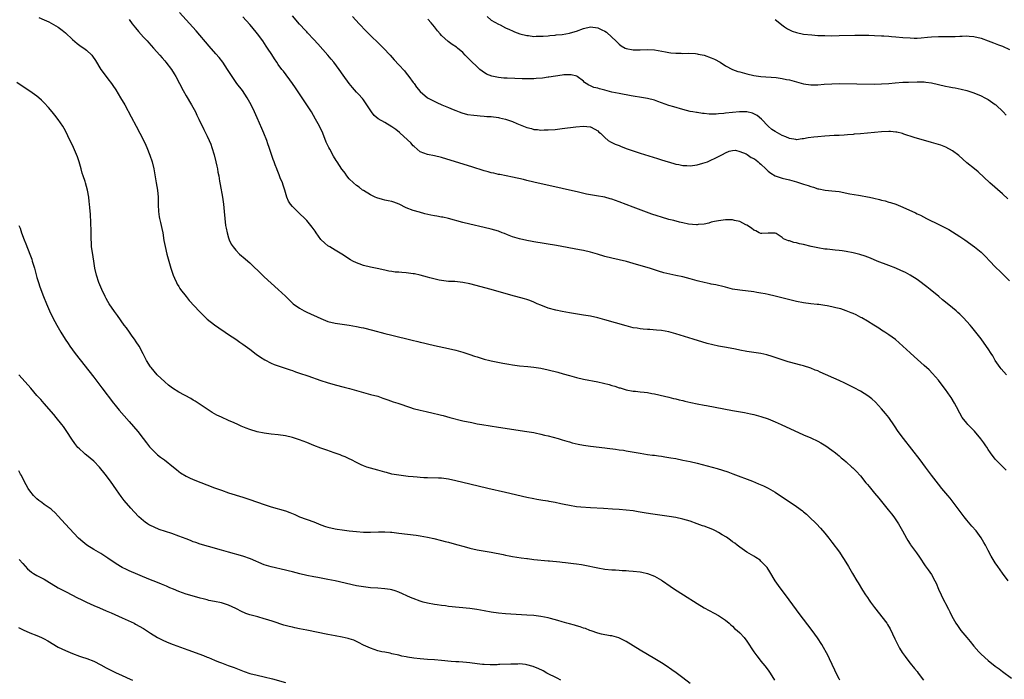
# Model space of a CAD drawing. Units: inches. Extents: x 2613000 to 2616000, y 1476000 to 1479000.
# Drawn here: x 2615254 to 2615532, y 1477165 to 1477351 of the extents above; entities that cross this region are included whole.
import ezdxf

# ---------------------------------------------------------------- set-up
doc = ezdxf.new("R2010")
doc.units = ezdxf.units.IN
doc.header["$MEASUREMENT"] = 0
doc.layers.add('LD26131476_10ft', color=93, linetype='Continuous')

msp = doc.modelspace()

# ---------------------------------------------------------------- linework, layer by layer
at = {"layer": 'LD26131476_10ft'}
for points, elevation in [([(2615532.68, 1477193), (2615531.08, 1477195.08), (2615529.7, 1477197), (2615529, 1477198.02), (2615528.39, 1477199), (2615527.87, 1477199.87), (2615527, 1477201.47), (2615526.22, 1477203), (2615525.8, 1477203.8), (2615525.06, 1477205.06), (2615523.58, 1477207), (2615522.39, 1477208.39), (2615521, 1477210.08), (2615520.28, 1477211), (2615519.7, 1477211.7), (2615517.15, 1477215.15), (2615516.27, 1477216.27), (2615515.62, 1477217), (2615513.98, 1477219), (2615513, 1477220.16), (2615511, 1477222.76), (2615509.39, 1477225), (2615507.87, 1477227), (2615503.18, 1477233), (2615501.69, 1477235), (2615500.62, 1477236.62), (2615499, 1477238.98), (2615498.12, 1477240.12), (2615497, 1477241.41), (2615495.26, 1477243.26), (2615494.22, 1477244.22), (2615493.09, 1477245.09), (2615491, 1477246.36), (2615489.29, 1477247.29), (2615487.97, 1477247.97), (2615486.63, 1477248.63), (2615485, 1477249.39), (2615479.71, 1477251.71), (2615479, 1477252.06), (2615478.31, 1477252.31), (2615477, 1477252.88), (2615475, 1477253.54), (2615474.26, 1477253.74), (2615471, 1477254.56), (2615470.68, 1477254.68), (2615469, 1477255.18), (2615466.17, 1477256.17), (2615464.64, 1477256.64), (2615462.99, 1477256.99), (2615459, 1477257.57), (2615457, 1477257.93), (2615455.81, 1477258.19), (2615453.3, 1477258.7), (2615451.07, 1477259.07), (2615449.39, 1477259.39), (2615447.8, 1477259.8), (2615443.85, 1477261), (2615439, 1477262.5), (2615437, 1477263.06), (2615435, 1477263.43), (2615433.58, 1477263.58), (2615431.7, 1477263.7), (2615431, 1477263.71), (2615429.84, 1477263.84), (2615429, 1477263.89), (2615428.07, 1477264.07), (2615427, 1477264.25), (2615425, 1477264.76), (2615419, 1477266.5), (2615417, 1477267.03), (2615415, 1477267.46), (2615413, 1477267.8), (2615409, 1477268.43), (2615407, 1477268.78), (2615405.16, 1477269.16), (2615403, 1477269.78), (2615401, 1477270.56), (2615399.93, 1477271), (2615399, 1477271.45), (2615397.9, 1477271.9), (2615397, 1477272.19), (2615396.4, 1477272.4), (2615392.56, 1477273.44), (2615386.99, 1477275), (2615381, 1477276.57), (2615379, 1477276.99), (2615376.78, 1477277.22), (2615375, 1477277.29), (2615373, 1477277.51), (2615372.37, 1477277.63), (2615369.71, 1477278.29), (2615369, 1477278.5), (2615367.01, 1477279.01), (2615365.38, 1477279.38), (2615365, 1477279.45), (2615363, 1477279.73), (2615361.78, 1477279.78), (2615361, 1477279.86), (2615359.93, 1477279.93), (2615359, 1477280.04), (2615358.18, 1477280.18), (2615357, 1477280.42), (2615354.88, 1477280.88), (2615353, 1477281.27), (2615351, 1477281.76), (2615349.78, 1477282.22), (2615349, 1477282.49), (2615347.97, 1477283), (2615347.36, 1477283.36), (2615344.9, 1477285), (2615343, 1477286.12), (2615341.54, 1477287), (2615341, 1477287.3), (2615340.08, 1477288.08), (2615339, 1477289.12), (2615337.64, 1477291), (2615337.39, 1477291.39), (2615336.56, 1477292.56), (2615335, 1477294.48), (2615334.47, 1477295), (2615333, 1477296.38), (2615332.66, 1477296.66), (2615331, 1477298.36), (2615330.46, 1477299), (2615329.88, 1477299.88), (2615329.41, 1477301), (2615328.8, 1477303), (2615328.37, 1477304.37), (2615328.15, 1477305), (2615327.52, 1477306.48), (2615327.34, 1477307), (2615327.27, 1477307.27), (2615326.7, 1477308.7), (2615326.55, 1477309), (2615326.15, 1477310.15), (2615325.82, 1477311), (2615325.58, 1477311.58), (2615324.42, 1477315), (2615324.02, 1477316.02), (2615323.74, 1477317), (2615322.95, 1477319), (2615322.37, 1477320.37), (2615321, 1477323.31), (2615320.26, 1477325), (2615319.34, 1477327), (2615318.26, 1477329), (2615316.87, 1477331), (2615315.34, 1477333), (2615313.97, 1477335), (2615312.71, 1477337), (2615311.33, 1477339), (2615310.31, 1477340.31), (2615309.41, 1477341.41), (2615307.55, 1477343.55), (2615303.83, 1477347.83), (2615299.21, 1477353)], 9520), ([(2615259.56, 1477351.56), (2615261, 1477350.91), (2615262.34, 1477350.34), (2615263, 1477350.04), (2615265, 1477348.92), (2615266.07, 1477348.07), (2615267, 1477347.31), (2615269, 1477345.41), (2615270.31, 1477344.31), (2615271.48, 1477343.48), (2615272.24, 1477343), (2615273, 1477342.41), (2615274.43, 1477341), (2615274.68, 1477340.68), (2615275.48, 1477339.48), (2615277.03, 1477337), (2615278.51, 1477335), (2615279, 1477334.36), (2615280, 1477333), (2615280.41, 1477332.41), (2615281.2, 1477331.2), (2615282.55, 1477329), (2615283.73, 1477327), (2615285.59, 1477323.59), (2615286.97, 1477321), (2615289, 1477317.01), (2615289.65, 1477315.65), (2615289.94, 1477315), (2615290.84, 1477312.84), (2615291.46, 1477311), (2615291.91, 1477309), (2615292.63, 1477305), (2615292.96, 1477303), (2615293.14, 1477301), (2615293.14, 1477299.14), (2615293.16, 1477298.84), (2615293.21, 1477297), (2615293.47, 1477295.47), (2615293.53, 1477295), (2615293.83, 1477293.83), (2615294.19, 1477292.19), (2615294.43, 1477291), (2615294.79, 1477288.79), (2615295.1, 1477287.1), (2615295.59, 1477285), (2615296.12, 1477283), (2615296.7, 1477281), (2615297.29, 1477279.29), (2615297.41, 1477279), (2615297.77, 1477278.23), (2615298.31, 1477277), (2615298.54, 1477276.54), (2615299, 1477275.82), (2615299.29, 1477275.29), (2615299.49, 1477275), (2615301, 1477273.03), (2615301.92, 1477271.92), (2615304.83, 1477268.83), (2615305.82, 1477267.82), (2615307, 1477266.69), (2615309, 1477265.04), (2615310.21, 1477264.21), (2615312.06, 1477263), (2615313, 1477262.34), (2615315, 1477260.99), (2615316.17, 1477260.17), (2615317, 1477259.65), (2615319, 1477258.19), (2615320.8, 1477256.8), (2615321.96, 1477255.96), (2615323.17, 1477255.17), (2615325, 1477254.23), (2615325.86, 1477253.86), (2615330.35, 1477252.35), (2615331, 1477252.15), (2615331.85, 1477251.85), (2615333, 1477251.48), (2615335.31, 1477250.69), (2615339, 1477249.37), (2615340.78, 1477248.78), (2615343, 1477248.16), (2615345.52, 1477247.52), (2615347.1, 1477247.1), (2615351, 1477246), (2615353, 1477245.48), (2615355, 1477244.92), (2615356.42, 1477244.42), (2615357, 1477244.24), (2615357.9, 1477243.9), (2615359.39, 1477243.39), (2615360.64, 1477243), (2615364.21, 1477241.79), (2615365, 1477241.54), (2615367, 1477241), (2615368.63, 1477240.63), (2615369, 1477240.57), (2615370.26, 1477240.26), (2615371, 1477240.13), (2615371.88, 1477239.88), (2615373, 1477239.62), (2615373.48, 1477239.48), (2615375.31, 1477239), (2615379, 1477238.06), (2615381.51, 1477237.51), (2615383, 1477237.22), (2615384.32, 1477237), (2615389, 1477236.26), (2615397.02, 1477235.02), (2615399, 1477234.7), (2615399.39, 1477234.61), (2615401, 1477234.29), (2615401.98, 1477234.02), (2615403, 1477233.78), (2615405.84, 1477233), (2615407, 1477232.66), (2615408.26, 1477232.26), (2615409, 1477232.08), (2615409.84, 1477231.84), (2615411.47, 1477231.47), (2615413, 1477231.19), (2615415, 1477230.9), (2615419, 1477230.4), (2615419.68, 1477230.32), (2615422.01, 1477230.01), (2615423, 1477229.9), (2615424.28, 1477229.72), (2615425, 1477229.61), (2615426.68, 1477229.32), (2615429, 1477228.89), (2615431, 1477228.58), (2615432.39, 1477228.39), (2615433, 1477228.32), (2615434.14, 1477228.14), (2615435, 1477228.04), (2615435.88, 1477227.88), (2615437, 1477227.72), (2615437.6, 1477227.6), (2615439, 1477227.37), (2615441, 1477226.99), (2615443, 1477226.57), (2615445, 1477226.09), (2615450.61, 1477224.61), (2615452.15, 1477224.15), (2615453.64, 1477223.64), (2615455.11, 1477223.11), (2615460.58, 1477221), (2615462.3, 1477220.3), (2615463.71, 1477219.71), (2615465.05, 1477219.05), (2615467, 1477217.91), (2615473, 1477213.91), (2615474.69, 1477212.69), (2615475, 1477212.41), (2615475.78, 1477211.78), (2615476.61, 1477211), (2615478.61, 1477209), (2615479.79, 1477207.79), (2615481, 1477206.43), (2615482.13, 1477205), (2615483, 1477203.88), (2615485.09, 1477201), (2615485.84, 1477199.84), (2615486.42, 1477199), (2615487.64, 1477197), (2615488.81, 1477195), (2615490, 1477193), (2615490.41, 1477192.41), (2615491.63, 1477190.37), (2615492.49, 1477189), (2615493, 1477188.23), (2615493.51, 1477187.51), (2615493.85, 1477187), (2615495, 1477185.45), (2615498.47, 1477181), (2615498.68, 1477180.68), (2615499.42, 1477179.42), (2615500.67, 1477176.67), (2615501.33, 1477175.33), (2615502.04, 1477174.04), (2615502.82, 1477172.82), (2615503.61, 1477171.61), (2615504.07, 1477171), (2615505, 1477169.81), (2615506.25, 1477168.25), (2615507, 1477167.42), (2615507.33, 1477167), (2615508.76, 1477165)], 9540), ([(2615285, 1477351), (2615285.85, 1477349.85), (2615286.72, 1477348.72), (2615287.62, 1477347.62), (2615289, 1477346.09), (2615290.02, 1477345), (2615290.48, 1477344.48), (2615291.86, 1477343), (2615293.63, 1477341), (2615294.24, 1477340.24), (2615295, 1477339.39), (2615295.33, 1477339), (2615296.88, 1477337), (2615297.69, 1477335.69), (2615298.13, 1477335), (2615300.17, 1477331), (2615301, 1477329.56), (2615302.55, 1477327), (2615303.63, 1477325), (2615304.07, 1477324.07), (2615304.62, 1477323), (2615306.05, 1477320.05), (2615307, 1477318.18), (2615307.54, 1477317), (2615307.96, 1477315.96), (2615308.31, 1477315), (2615308.94, 1477312.94), (2615309.43, 1477311), (2615309.69, 1477309.69), (2615309.86, 1477309), (2615310, 1477308), (2615310.21, 1477307), (2615310.47, 1477305.53), (2615310.6, 1477304.6), (2615311.28, 1477301), (2615311.59, 1477299), (2615311.78, 1477297), (2615311.94, 1477295), (2615312.17, 1477293), (2615312.28, 1477292.28), (2615312.56, 1477291), (2615313, 1477289.54), (2615313.2, 1477289), (2615313.76, 1477287.76), (2615314.27, 1477287), (2615315, 1477286.06), (2615316.09, 1477285), (2615317.65, 1477283.65), (2615318.45, 1477283), (2615319, 1477282.51), (2615322.58, 1477279), (2615323, 1477278.61), (2615327, 1477275.05), (2615329, 1477273.14), (2615329.13, 1477273), (2615331.21, 1477271), (2615333, 1477269.73), (2615334.3, 1477269), (2615335, 1477268.64), (2615339, 1477266.82), (2615341, 1477266.03), (2615343, 1477265.52), (2615345, 1477265.23), (2615347, 1477264.97), (2615349, 1477264.62), (2615350.33, 1477264.33), (2615351, 1477264.18), (2615353.54, 1477263.54), (2615357, 1477262.62), (2615359, 1477262.13), (2615364.76, 1477260.76), (2615366.36, 1477260.36), (2615367, 1477260.18), (2615367.95, 1477259.95), (2615369, 1477259.66), (2615371, 1477259.2), (2615375, 1477258.41), (2615377, 1477257.93), (2615379, 1477257.33), (2615381, 1477256.67), (2615382.27, 1477256.27), (2615383, 1477256.01), (2615385, 1477255.39), (2615386.58, 1477255), (2615387, 1477254.9), (2615390.28, 1477254.28), (2615392, 1477254), (2615393, 1477253.81), (2615395, 1477253.55), (2615397.31, 1477253.31), (2615399, 1477253.12), (2615401, 1477252.81), (2615403, 1477252.4), (2615405.73, 1477251.73), (2615407.29, 1477251.29), (2615409, 1477250.79), (2615411, 1477250.22), (2615413, 1477249.74), (2615417, 1477248.97), (2615418.62, 1477248.62), (2615420.23, 1477248.23), (2615421, 1477247.98), (2615421.79, 1477247.79), (2615423, 1477247.35), (2615423.29, 1477247.29), (2615425, 1477246.78), (2615427, 1477246.42), (2615427.6, 1477246.4), (2615429, 1477246.23), (2615430.07, 1477246.07), (2615431, 1477245.99), (2615432.24, 1477245.76), (2615433, 1477245.63), (2615435.79, 1477245), (2615437, 1477244.7), (2615438.33, 1477244.33), (2615439, 1477244.21), (2615439.93, 1477243.93), (2615441, 1477243.72), (2615441.57, 1477243.57), (2615443.21, 1477243.21), (2615445, 1477242.85), (2615447, 1477242.46), (2615447.65, 1477242.35), (2615455, 1477240.94), (2615458.35, 1477240.35), (2615460.03, 1477240.03), (2615461, 1477239.82), (2615463, 1477239.27), (2615465, 1477238.56), (2615467, 1477237.75), (2615468.72, 1477237), (2615475, 1477234.08), (2615477, 1477233.19), (2615479, 1477232.25), (2615479.82, 1477231.82), (2615481.25, 1477231), (2615483, 1477229.75), (2615484, 1477229), (2615484.55, 1477228.55), (2615485, 1477228.13), (2615485.61, 1477227.61), (2615486.31, 1477227), (2615487, 1477226.44), (2615488.61, 1477225), (2615488.83, 1477224.83), (2615489, 1477224.67), (2615489.82, 1477223.82), (2615491, 1477222.54), (2615492.58, 1477220.58), (2615493, 1477220.11), (2615493.49, 1477219.49), (2615495, 1477217.69), (2615496.21, 1477216.21), (2615497, 1477215.27), (2615498.87, 1477213), (2615499.8, 1477211.8), (2615500.39, 1477211), (2615501, 1477210.12), (2615501.72, 1477209), (2615502.89, 1477207), (2615504, 1477205), (2615504.34, 1477204.34), (2615505, 1477203.32), (2615505.13, 1477203.13), (2615506.84, 1477200.84), (2615507.66, 1477199.66), (2615509.22, 1477197.22), (2615510.07, 1477196.07), (2615511, 1477194.73), (2615512, 1477193), (2615512.32, 1477192.32), (2615513, 1477190.63), (2615513.74, 1477189), (2615514.16, 1477188.16), (2615514.78, 1477187), (2615515, 1477186.55), (2615515.83, 1477185), (2615516.22, 1477184.22), (2615516.74, 1477183), (2615517.9, 1477181), (2615518.37, 1477180.37), (2615519.34, 1477179), (2615520.97, 1477176.97), (2615521.92, 1477175.92), (2615523, 1477174.57), (2615524.34, 1477173), (2615525, 1477172.28), (2615527, 1477170.51), (2615529, 1477168.98), (2615530.15, 1477168.15), (2615531, 1477167.47), (2615533.6, 1477165.6)], 9530), ([(2615532.12, 1477224.12), (2615529.2, 1477227), (2615529, 1477227.23), (2615527.63, 1477229), (2615527, 1477229.91), (2615526.59, 1477230.59), (2615526.31, 1477231), (2615525.79, 1477231.79), (2615524.93, 1477232.93), (2615523.12, 1477235.12), (2615522.16, 1477236.16), (2615521.31, 1477237), (2615521, 1477237.35), (2615519.7, 1477239), (2615519, 1477240.15), (2615518.07, 1477241.93), (2615517.53, 1477243), (2615516.56, 1477244.56), (2615516.26, 1477245), (2615515, 1477246.81), (2615514.07, 1477248.07), (2615513, 1477249.45), (2615511.33, 1477251.33), (2615510.35, 1477252.35), (2615509, 1477253.62), (2615506.18, 1477256.18), (2615505, 1477257.19), (2615501.95, 1477259.95), (2615500.88, 1477260.88), (2615499, 1477262.26), (2615497.92, 1477263), (2615497, 1477263.59), (2615496.16, 1477264.16), (2615494.82, 1477265), (2615493, 1477266.11), (2615491.37, 1477267), (2615491.14, 1477267.14), (2615489.83, 1477267.83), (2615489, 1477268.21), (2615488.44, 1477268.44), (2615487, 1477269.01), (2615485.53, 1477269.53), (2615485, 1477269.68), (2615484.13, 1477269.87), (2615483, 1477270.16), (2615481.6, 1477270.4), (2615481, 1477270.53), (2615479.26, 1477270.74), (2615478.81, 1477270.81), (2615477, 1477270.98), (2615475, 1477271.25), (2615473, 1477271.65), (2615467, 1477273.17), (2615465, 1477273.63), (2615464.22, 1477273.78), (2615463, 1477274.01), (2615461.8, 1477274.2), (2615461, 1477274.31), (2615457, 1477274.77), (2615455, 1477275.14), (2615453, 1477275.63), (2615451.91, 1477275.91), (2615451, 1477276.11), (2615450.29, 1477276.29), (2615449, 1477276.54), (2615448.64, 1477276.64), (2615447, 1477276.97), (2615445.38, 1477277.38), (2615445, 1477277.46), (2615443, 1477278.03), (2615441, 1477278.57), (2615439.03, 1477278.97), (2615437.29, 1477279.29), (2615435.67, 1477279.67), (2615434.13, 1477280.13), (2615431.56, 1477281), (2615427.92, 1477282.08), (2615425.13, 1477282.87), (2615423, 1477283.38), (2615421, 1477283.83), (2615419, 1477284.33), (2615416.95, 1477284.95), (2615415, 1477285.5), (2615413, 1477285.94), (2615411.84, 1477286.16), (2615405.35, 1477287.35), (2615399, 1477288.43), (2615398.53, 1477288.53), (2615397, 1477288.79), (2615395, 1477289.23), (2615393, 1477289.84), (2615391.57, 1477290.43), (2615390.73, 1477290.73), (2615390.11, 1477291), (2615389, 1477291.44), (2615387, 1477292.03), (2615385, 1477292.51), (2615381, 1477293.39), (2615379, 1477293.89), (2615375, 1477294.99), (2615373.34, 1477295.34), (2615373, 1477295.42), (2615371.63, 1477295.63), (2615371, 1477295.76), (2615369.94, 1477295.94), (2615368.31, 1477296.31), (2615366.75, 1477296.75), (2615365, 1477297.28), (2615363, 1477298.02), (2615361.05, 1477299), (2615359.56, 1477299.56), (2615359, 1477299.74), (2615357.96, 1477299.96), (2615357, 1477300.19), (2615356.32, 1477300.32), (2615354.78, 1477300.78), (2615354.28, 1477301), (2615353, 1477301.64), (2615351, 1477302.85), (2615350.77, 1477303), (2615349.78, 1477303.78), (2615349, 1477304.3), (2615348.22, 1477305), (2615347, 1477306.2), (2615346.35, 1477307), (2615345.8, 1477307.8), (2615345, 1477308.76), (2615344.9, 1477308.9), (2615343.58, 1477311), (2615343.33, 1477311.33), (2615342.57, 1477312.57), (2615341.51, 1477314.49), (2615341.21, 1477315), (2615340.52, 1477316.52), (2615339.54, 1477319), (2615338.62, 1477321), (2615337.52, 1477323), (2615336.32, 1477325), (2615335.08, 1477327), (2615333.75, 1477329), (2615331.82, 1477331.82), (2615330.99, 1477332.99), (2615328.44, 1477336.45), (2615328.02, 1477337), (2615327, 1477338.39), (2615326.58, 1477339), (2615325.94, 1477339.94), (2615325.15, 1477341.15), (2615323.98, 1477343), (2615323.57, 1477343.57), (2615322.63, 1477345), (2615321.16, 1477347), (2615319.51, 1477349), (2615319, 1477349.59), (2615317, 1477351.79)], 9510), ([(2615532.15, 1477251), (2615530.67, 1477252.68), (2615530.41, 1477253), (2615529.02, 1477255), (2615528.32, 1477256.32), (2615527.86, 1477257), (2615527, 1477258.33), (2615525.92, 1477259.92), (2615525, 1477261.08), (2615523.53, 1477263), (2615522.37, 1477264.37), (2615521.89, 1477265), (2615521, 1477266.01), (2615520.09, 1477267), (2615519, 1477268.08), (2615518.5, 1477268.5), (2615517.96, 1477269), (2615517, 1477269.82), (2615515, 1477271.47), (2615514.14, 1477272.14), (2615513.15, 1477273), (2615510.71, 1477275), (2615509.76, 1477275.76), (2615509, 1477276.33), (2615508.15, 1477277), (2615507, 1477277.83), (2615505.07, 1477279.07), (2615503.75, 1477279.75), (2615502.38, 1477280.38), (2615500.98, 1477280.98), (2615499, 1477281.77), (2615495.72, 1477283), (2615493.82, 1477283.82), (2615492.38, 1477284.38), (2615490.84, 1477284.84), (2615489, 1477285.29), (2615487, 1477285.72), (2615485.9, 1477285.9), (2615485, 1477286.03), (2615483.9, 1477286.1), (2615481.68, 1477286.32), (2615481, 1477286.4), (2615479, 1477286.73), (2615477.14, 1477287.14), (2615475, 1477287.66), (2615473.89, 1477287.89), (2615473, 1477288.12), (2615472.26, 1477288.26), (2615471, 1477288.67), (2615470.71, 1477288.71), (2615469.3, 1477289.3), (2615469, 1477289.63), (2615467.25, 1477290.75), (2615467, 1477290.88), (2615465.14, 1477290.86), (2615465, 1477290.88), (2615463.22, 1477290.78), (2615463, 1477290.81), (2615462.5, 1477291), (2615461.54, 1477291.54), (2615461, 1477291.71), (2615460.28, 1477292.28), (2615459, 1477293.14), (2615458.75, 1477293.25), (2615457, 1477294.17), (2615455.58, 1477294.42), (2615455, 1477294.58), (2615454.6, 1477294.6), (2615453, 1477294.59), (2615451, 1477294.37), (2615449.86, 1477294.14), (2615449, 1477293.94), (2615448.27, 1477293.73), (2615447, 1477293.44), (2615445.28, 1477293.28), (2615445, 1477293.21), (2615444.81, 1477293.19), (2615442.59, 1477293.41), (2615441, 1477293.77), (2615440.04, 1477293.96), (2615438.41, 1477294.41), (2615437, 1477294.75), (2615435, 1477295.33), (2615433.74, 1477295.74), (2615432.25, 1477296.25), (2615427, 1477298.19), (2615423, 1477299.71), (2615421, 1477300.41), (2615420.55, 1477300.55), (2615418.96, 1477300.96), (2615416.62, 1477301.38), (2615413.86, 1477301.86), (2615411.59, 1477302.41), (2615407, 1477303.46), (2615399, 1477305.2), (2615397, 1477305.68), (2615396.06, 1477305.94), (2615393, 1477306.68), (2615389.38, 1477307.38), (2615389, 1477307.43), (2615387.74, 1477307.74), (2615387, 1477307.87), (2615386.14, 1477308.14), (2615385, 1477308.45), (2615381.56, 1477309.56), (2615376.92, 1477311), (2615373, 1477312.13), (2615371, 1477312.63), (2615369, 1477313.05), (2615367, 1477313.79), (2615365.28, 1477315.28), (2615365, 1477315.49), (2615364.32, 1477316.32), (2615361.37, 1477319), (2615361.19, 1477319.19), (2615360.07, 1477320.07), (2615359, 1477320.85), (2615357, 1477322.02), (2615355.1, 1477323.1), (2615354, 1477324), (2615353.22, 1477325), (2615351.96, 1477327), (2615351.61, 1477327.61), (2615351, 1477328.42), (2615350.75, 1477328.75), (2615350.52, 1477329), (2615349.79, 1477329.79), (2615349, 1477330.59), (2615347.87, 1477331.87), (2615346.99, 1477332.99), (2615345.32, 1477335.32), (2615344.14, 1477337), (2615342.66, 1477339), (2615341.9, 1477339.9), (2615341, 1477341), (2615338.15, 1477344.15), (2615337, 1477345.36), (2615335.26, 1477347.26), (2615335, 1477347.53), (2615334.32, 1477348.32), (2615333.36, 1477349.36), (2615333, 1477349.74), (2615331, 1477352.03)], 9500), ([(2615347.89, 1477351.89), (2615349.77, 1477349.77), (2615351.74, 1477347.74), (2615352.48, 1477347), (2615355.83, 1477343.83), (2615356.64, 1477343), (2615358.48, 1477341), (2615359.66, 1477339.66), (2615361, 1477338.23), (2615362.54, 1477336.54), (2615363, 1477335.97), (2615363.82, 1477335), (2615365, 1477333.29), (2615365.24, 1477333), (2615365.96, 1477331.96), (2615367, 1477330.72), (2615369, 1477328.99), (2615371.63, 1477327.63), (2615373.08, 1477327), (2615374.44, 1477326.44), (2615375, 1477326.24), (2615376.3, 1477325.7), (2615377, 1477325.38), (2615377.93, 1477325), (2615378.73, 1477324.73), (2615380.32, 1477324.32), (2615382.06, 1477324.06), (2615383, 1477323.99), (2615383.89, 1477323.89), (2615385, 1477323.84), (2615385.76, 1477323.76), (2615387, 1477323.68), (2615389, 1477323.43), (2615389.37, 1477323.37), (2615391.01, 1477323.01), (2615393, 1477322.3), (2615394.24, 1477321.76), (2615397, 1477320.63), (2615398.3, 1477320.3), (2615399, 1477320.09), (2615400.02, 1477320.02), (2615401, 1477319.9), (2615401.93, 1477319.93), (2615403, 1477319.93), (2615405, 1477320.09), (2615407, 1477320.33), (2615410.81, 1477320.81), (2615412.99, 1477320.99), (2615414.85, 1477320.85), (2615415, 1477320.81), (2615416.2, 1477320.2), (2615417, 1477319.7), (2615417.35, 1477319.35), (2615417.8, 1477319), (2615419, 1477317.77), (2615419.97, 1477317), (2615420.6, 1477316.6), (2615421, 1477316.43), (2615421.94, 1477315.94), (2615423, 1477315.53), (2615423.37, 1477315.37), (2615425, 1477314.75), (2615427, 1477314.04), (2615429, 1477313.39), (2615433.88, 1477311.88), (2615435, 1477311.55), (2615438.48, 1477310.48), (2615439, 1477310.34), (2615439.82, 1477310.18), (2615441, 1477309.91), (2615442.11, 1477309.89), (2615443, 1477309.83), (2615445, 1477310.12), (2615446.59, 1477310.59), (2615447.24, 1477310.76), (2615447.9, 1477311), (2615451, 1477312.48), (2615452.15, 1477313), (2615453, 1477313.45), (2615454.06, 1477313.94), (2615455, 1477314.13), (2615455.8, 1477314.2), (2615457, 1477313.91), (2615458.83, 1477313.17), (2615459.1, 1477313), (2615460.19, 1477312.19), (2615461, 1477311.88), (2615461.5, 1477311.5), (2615462.22, 1477311), (2615462.62, 1477310.62), (2615463, 1477310.3), (2615464.39, 1477309), (2615464.66, 1477308.66), (2615465, 1477308.35), (2615465.76, 1477307.76), (2615467.03, 1477307.03), (2615469, 1477306.39), (2615471, 1477305.86), (2615473, 1477305.28), (2615475, 1477304.63), (2615476.27, 1477304.27), (2615477, 1477303.97), (2615477.82, 1477303.82), (2615479, 1477303.35), (2615479.33, 1477303.33), (2615481.04, 1477302.96), (2615483, 1477302.82), (2615485, 1477302.57), (2615488.03, 1477301.97), (2615490.44, 1477301.56), (2615491, 1477301.49), (2615493, 1477301.13), (2615493.55, 1477301), (2615494.76, 1477300.76), (2615496.37, 1477300.37), (2615497, 1477300.18), (2615497.95, 1477299.95), (2615499, 1477299.62), (2615499.49, 1477299.49), (2615501, 1477298.99), (2615503, 1477298.22), (2615506.55, 1477296.55), (2615507, 1477296.32), (2615507.9, 1477295.9), (2615509.65, 1477295), (2615510.57, 1477294.57), (2615512.31, 1477293.69), (2615513.7, 1477293), (2615514.58, 1477292.58), (2615515.88, 1477291.88), (2615517, 1477291.24), (2615519, 1477289.97), (2615520.41, 1477289), (2615523.19, 1477287), (2615525, 1477285.5), (2615525.57, 1477285), (2615526.3, 1477284.3), (2615527.46, 1477283), (2615529, 1477281.43), (2615529.4, 1477281), (2615530.24, 1477280.24), (2615533, 1477277.45)], 9490), ([(2615532.53, 1477300.53), (2615531, 1477301.98), (2615527.46, 1477305), (2615524.16, 1477308.16), (2615523.17, 1477309), (2615521, 1477310.7), (2615518.7, 1477312.7), (2615517, 1477314.02), (2615515.07, 1477315.07), (2615513.63, 1477315.63), (2615513, 1477315.84), (2615511, 1477316.44), (2615506.2, 1477317.8), (2615503.25, 1477318.75), (2615502.89, 1477318.89), (2615501.28, 1477319.28), (2615501, 1477319.32), (2615499.47, 1477319.47), (2615499, 1477319.51), (2615497, 1477319.44), (2615495, 1477319.25), (2615493, 1477319.03), (2615491, 1477318.86), (2615489.27, 1477318.73), (2615489, 1477318.69), (2615487.42, 1477318.58), (2615486.48, 1477318.48), (2615485, 1477318.39), (2615483.66, 1477318.34), (2615481, 1477318.19), (2615479, 1477318.04), (2615477.9, 1477317.9), (2615476.27, 1477317.73), (2615475, 1477317.45), (2615474.57, 1477317.43), (2615473, 1477317.19), (2615472.78, 1477317.22), (2615471, 1477317.53), (2615470.04, 1477318.04), (2615469, 1477318.41), (2615467, 1477319.48), (2615466.1, 1477320.1), (2615465, 1477321.01), (2615463.11, 1477323), (2615461.96, 1477323.96), (2615461, 1477324.44), (2615460.64, 1477324.64), (2615459, 1477325), (2615456.96, 1477325.04), (2615455, 1477324.88), (2615453, 1477324.65), (2615452.57, 1477324.57), (2615451, 1477324.44), (2615450.37, 1477324.37), (2615449, 1477324.39), (2615448.38, 1477324.38), (2615447, 1477324.55), (2615446.55, 1477324.55), (2615445, 1477324.81), (2615444.82, 1477324.82), (2615443.8, 1477325), (2615443, 1477325.17), (2615441, 1477325.67), (2615438.4, 1477326.4), (2615437, 1477326.86), (2615435, 1477327.59), (2615433.94, 1477327.94), (2615433, 1477328.28), (2615431, 1477328.79), (2615429.9, 1477329), (2615426.43, 1477329.57), (2615423, 1477330.17), (2615421, 1477330.62), (2615419, 1477331.15), (2615417.48, 1477331.48), (2615417, 1477331.68), (2615415.91, 1477331.91), (2615415, 1477332.34), (2615414.53, 1477332.53), (2615413.74, 1477333), (2615413.31, 1477333.31), (2615413, 1477333.64), (2615411.18, 1477335), (2615411.07, 1477335.07), (2615409.47, 1477335.47), (2615407.42, 1477335.42), (2615407, 1477335.34), (2615405.08, 1477335.08), (2615403.22, 1477334.78), (2615403, 1477334.76), (2615401.45, 1477334.55), (2615399.62, 1477334.38), (2615399, 1477334.35), (2615398.36, 1477334.36), (2615397, 1477334.32), (2615395.67, 1477334.33), (2615393.6, 1477334.4), (2615391.51, 1477334.49), (2615390.55, 1477334.55), (2615389, 1477334.71), (2615387.12, 1477335.12), (2615385.67, 1477335.67), (2615384.45, 1477336.45), (2615383.76, 1477337), (2615383, 1477337.67), (2615381.32, 1477339.32), (2615381, 1477339.68), (2615379.68, 1477341), (2615379, 1477341.74), (2615377.51, 1477343), (2615377.23, 1477343.23), (2615376.03, 1477344.03), (2615374.85, 1477344.85), (2615373, 1477346.54), (2615372.57, 1477347), (2615371.85, 1477347.85), (2615371, 1477348.96), (2615370.08, 1477350.08), (2615369.12, 1477351.12)], 9480), ([(2615385.89, 1477351.89), (2615387, 1477350.89), (2615389, 1477349.72), (2615389.49, 1477349.49), (2615391, 1477348.73), (2615392.18, 1477348.18), (2615393, 1477347.82), (2615393.58, 1477347.58), (2615395.04, 1477347.04), (2615397, 1477346.5), (2615397.51, 1477346.49), (2615399, 1477346.27), (2615399.67, 1477346.33), (2615401, 1477346.3), (2615401.62, 1477346.38), (2615403, 1477346.44), (2615403.49, 1477346.51), (2615405, 1477346.62), (2615405.32, 1477346.68), (2615407, 1477346.85), (2615409, 1477347.22), (2615409.3, 1477347.3), (2615411, 1477347.79), (2615413, 1477348.49), (2615415, 1477348.95), (2615417, 1477348.71), (2615418.16, 1477348.16), (2615419, 1477347.71), (2615419.43, 1477347.43), (2615421, 1477346.06), (2615422.13, 1477345), (2615423, 1477344.05), (2615423.64, 1477343.64), (2615424.69, 1477343), (2615425, 1477342.83), (2615427, 1477342.51), (2615427.49, 1477342.51), (2615429, 1477342.53), (2615431, 1477342.62), (2615433, 1477342.51), (2615436.07, 1477341.93), (2615437, 1477341.72), (2615437.63, 1477341.63), (2615439, 1477341.53), (2615440.47, 1477341.53), (2615441, 1477341.5), (2615442.48, 1477341.52), (2615444.58, 1477341.42), (2615445, 1477341.39), (2615445.32, 1477341.32), (2615447, 1477341.03), (2615449, 1477340.28), (2615449.86, 1477339.86), (2615451.5, 1477339), (2615453, 1477338), (2615454.99, 1477336.99), (2615456.44, 1477336.44), (2615457, 1477336.26), (2615459, 1477335.73), (2615461, 1477335.31), (2615463, 1477335.03), (2615467.31, 1477334.69), (2615469, 1477334.45), (2615470.17, 1477334.17), (2615471, 1477334.04), (2615472.31, 1477333.69), (2615474.94, 1477332.94), (2615477, 1477332.61), (2615478.63, 1477332.63), (2615479, 1477332.61), (2615480.79, 1477332.79), (2615483, 1477332.95), (2615485, 1477332.99), (2615495, 1477332.87), (2615497, 1477332.91), (2615499, 1477333.05), (2615500.79, 1477333.21), (2615503, 1477333.35), (2615504.58, 1477333.42), (2615507, 1477333.48), (2615509, 1477333.46), (2615509.42, 1477333.42), (2615511, 1477333.23), (2615513, 1477332.74), (2615515, 1477332.23), (2615516.05, 1477332.05), (2615517, 1477331.86), (2615517.75, 1477331.75), (2615519.42, 1477331.42), (2615521, 1477331.01), (2615523, 1477330.36), (2615525, 1477329.52), (2615526.04, 1477329), (2615526.66, 1477328.66), (2615527, 1477328.47), (2615529, 1477327.11), (2615529.13, 1477327), (2615531.22, 1477325), (2615532.06, 1477324.06)], 9470), ([(2615467, 1477351.05), (2615469.23, 1477349.23), (2615469.61, 1477349), (2615470.43, 1477348.43), (2615471, 1477348.14), (2615471.79, 1477347.79), (2615473, 1477347.34), (2615475, 1477346.92), (2615477.32, 1477346.68), (2615479, 1477346.57), (2615481, 1477346.49), (2615483, 1477346.47), (2615485, 1477346.49), (2615489.4, 1477346.59), (2615491.38, 1477346.62), (2615493.39, 1477346.61), (2615495, 1477346.55), (2615497, 1477346.46), (2615497.59, 1477346.41), (2615499, 1477346.35), (2615499.74, 1477346.26), (2615501, 1477346.19), (2615503, 1477345.99), (2615505, 1477345.84), (2615506.18, 1477345.82), (2615507, 1477345.82), (2615508.12, 1477345.88), (2615509.96, 1477346.04), (2615511, 1477346.16), (2615513, 1477346.29), (2615513.73, 1477346.27), (2615515, 1477346.28), (2615515.76, 1477346.24), (2615517, 1477346.27), (2615517.75, 1477346.25), (2615519, 1477346.34), (2615519.68, 1477346.32), (2615521, 1477346.43), (2615521.65, 1477346.35), (2615523, 1477346.28), (2615525, 1477345.74), (2615527, 1477345), (2615528.49, 1477344.49), (2615529.93, 1477343.93), (2615531, 1477343.5), (2615533, 1477342.63)], 9460), ([(2615485.21, 1477165), (2615485, 1477165.35), (2615484.15, 1477167), (2615483.8, 1477167.8), (2615482.31, 1477171), (2615481.88, 1477171.88), (2615480.1, 1477175), (2615478.93, 1477176.93), (2615477.46, 1477179), (2615475, 1477182.2), (2615473.8, 1477183.8), (2615473, 1477184.84), (2615469.87, 1477189), (2615468.4, 1477191), (2615467.03, 1477193), (2615465.51, 1477195.51), (2615464.7, 1477196.7), (2615464.45, 1477197), (2615463, 1477198.51), (2615462.74, 1477198.74), (2615461.57, 1477199.57), (2615461, 1477199.92), (2615459, 1477201.05), (2615457, 1477202.45), (2615456.28, 1477203), (2615455.59, 1477203.59), (2615455, 1477203.99), (2615454.43, 1477204.43), (2615453.26, 1477205.26), (2615452.05, 1477205.95), (2615451, 1477206.58), (2615450.2, 1477207), (2615449.39, 1477207.39), (2615447, 1477208.33), (2615446.49, 1477208.49), (2615445, 1477209.06), (2615443, 1477209.73), (2615441, 1477210.32), (2615439, 1477210.79), (2615437.12, 1477211.12), (2615431.83, 1477211.83), (2615430.1, 1477212.1), (2615429, 1477212.31), (2615428.39, 1477212.39), (2615427, 1477212.65), (2615425, 1477212.91), (2615423, 1477213.07), (2615421.19, 1477213.19), (2615418.65, 1477213.35), (2615415, 1477213.54), (2615412.28, 1477213.72), (2615411, 1477213.83), (2615409, 1477214.14), (2615407.54, 1477214.46), (2615406.64, 1477214.64), (2615405, 1477215.02), (2615403.3, 1477215.3), (2615403, 1477215.37), (2615401.57, 1477215.57), (2615401, 1477215.68), (2615399.85, 1477215.85), (2615399, 1477216.01), (2615397, 1477216.44), (2615391, 1477217.87), (2615386.01, 1477219), (2615381, 1477220.16), (2615379, 1477220.64), (2615377, 1477221.15), (2615375, 1477221.61), (2615373, 1477221.85), (2615372.11, 1477221.89), (2615369, 1477221.94), (2615368.01, 1477221.99), (2615367, 1477222.06), (2615366.16, 1477222.16), (2615365, 1477222.24), (2615363.63, 1477222.37), (2615361, 1477222.68), (2615359.03, 1477223.03), (2615357.45, 1477223.45), (2615357, 1477223.59), (2615355, 1477224.16), (2615353, 1477224.67), (2615351.93, 1477225), (2615351, 1477225.33), (2615350.34, 1477225.66), (2615349, 1477226.29), (2615347.58, 1477227), (2615347, 1477227.31), (2615345.85, 1477227.85), (2615345, 1477228.18), (2615344.43, 1477228.43), (2615343, 1477228.92), (2615341.47, 1477229.47), (2615341, 1477229.62), (2615339, 1477230.33), (2615337, 1477231.1), (2615335.66, 1477231.66), (2615335, 1477231.89), (2615333, 1477232.67), (2615331, 1477233.33), (2615329, 1477233.77), (2615327, 1477234.04), (2615325, 1477234.26), (2615323, 1477234.51), (2615321, 1477234.93), (2615319, 1477235.58), (2615317.98, 1477235.98), (2615316.55, 1477236.55), (2615315.6, 1477237), (2615314.53, 1477237.47), (2615313, 1477238.11), (2615311.01, 1477239.01), (2615309.65, 1477239.65), (2615308.39, 1477240.39), (2615307, 1477241.26), (2615303.57, 1477243.57), (2615303, 1477243.88), (2615302.31, 1477244.31), (2615299, 1477246.1), (2615297.22, 1477247.22), (2615296.09, 1477248.09), (2615295, 1477249), (2615292.89, 1477251), (2615291.16, 1477253), (2615291, 1477253.22), (2615289.91, 1477255), (2615288.9, 1477256.9), (2615287.76, 1477259), (2615287, 1477260.22), (2615286.49, 1477261), (2615285.87, 1477261.87), (2615285.09, 1477263), (2615284.19, 1477264.19), (2615283.61, 1477265), (2615281.65, 1477267.65), (2615280.81, 1477268.81), (2615279.36, 1477271), (2615279, 1477271.58), (2615278.49, 1477272.49), (2615278.23, 1477273), (2615277.28, 1477275), (2615276.46, 1477277), (2615275.8, 1477279), (2615275.34, 1477281), (2615275, 1477283), (2615274.62, 1477285.38), (2615274.41, 1477287), (2615274.33, 1477288.33), (2615274.26, 1477289), (2615274.23, 1477289.77), (2615274.24, 1477292.24), (2615274.22, 1477293), (2615274.16, 1477293.84), (2615274.08, 1477296.08), (2615273.86, 1477298.14), (2615273.81, 1477299), (2615273.74, 1477299.74), (2615273.58, 1477301), (2615273.21, 1477303), (2615272.68, 1477305), (2615272.56, 1477305.44), (2615272.05, 1477307), (2615271.77, 1477307.77), (2615271.45, 1477309), (2615270.89, 1477311), (2615270.38, 1477312.38), (2615270.18, 1477313), (2615269.33, 1477315), (2615269, 1477315.69), (2615268.54, 1477316.54), (2615267.71, 1477318.29), (2615267, 1477319.71), (2615266.25, 1477321), (2615265, 1477322.87), (2615264.08, 1477324.08), (2615263.27, 1477325), (2615262.23, 1477326.23), (2615261, 1477327.54), (2615260.28, 1477328.28), (2615259.49, 1477329), (2615259, 1477329.41), (2615257, 1477330.88), (2615255.7, 1477331.7), (2615253.3, 1477333.3)], 9550), ([(2615253.93, 1477293), (2615254.25, 1477292.25), (2615254.67, 1477291), (2615255.41, 1477289), (2615255.88, 1477287.88), (2615257, 1477285), (2615257.52, 1477283.52), (2615257.69, 1477283), (2615258.28, 1477281), (2615259, 1477278.4), (2615259.42, 1477277), (2615259.8, 1477275.8), (2615260.86, 1477273), (2615261.65, 1477271), (2615262.51, 1477269), (2615263.47, 1477267), (2615264.02, 1477265.98), (2615264.56, 1477265), (2615265.73, 1477263), (2615266.96, 1477261), (2615267.76, 1477259.76), (2615268.27, 1477259), (2615269.74, 1477257), (2615275, 1477250.3), (2615277.31, 1477247.31), (2615280.55, 1477243), (2615281, 1477242.43), (2615282.17, 1477241), (2615285, 1477237.83), (2615287.39, 1477235), (2615288.95, 1477233), (2615289.83, 1477231.83), (2615290.71, 1477230.71), (2615292.41, 1477229), (2615292.72, 1477228.72), (2615293, 1477228.49), (2615293.83, 1477227.83), (2615294.92, 1477227), (2615297.43, 1477225), (2615298.28, 1477224.28), (2615299, 1477223.72), (2615299.42, 1477223.42), (2615301, 1477222.43), (2615301.96, 1477221.96), (2615303, 1477221.5), (2615309, 1477219.19), (2615309.55, 1477219), (2615311, 1477218.45), (2615313, 1477217.79), (2615317, 1477216.53), (2615319, 1477215.87), (2615323, 1477214.49), (2615325, 1477213.84), (2615329, 1477212.64), (2615330.21, 1477212.21), (2615331.64, 1477211.64), (2615333, 1477211), (2615337, 1477209.56), (2615338.32, 1477209), (2615339, 1477208.75), (2615340.3, 1477208.3), (2615341, 1477208.08), (2615343, 1477207.61), (2615343.54, 1477207.54), (2615345, 1477207.3), (2615347, 1477207.05), (2615349, 1477206.85), (2615351, 1477206.69), (2615353, 1477206.65), (2615355.26, 1477206.74), (2615357, 1477206.76), (2615358.65, 1477206.65), (2615359, 1477206.65), (2615361, 1477206.43), (2615365.8, 1477205.8), (2615367, 1477205.62), (2615369, 1477205.26), (2615370.85, 1477204.85), (2615373, 1477204.31), (2615374.03, 1477204.03), (2615375, 1477203.81), (2615377.22, 1477203.22), (2615379.39, 1477202.61), (2615381, 1477202.18), (2615383, 1477201.72), (2615387, 1477201), (2615390.34, 1477200.34), (2615391, 1477200.18), (2615392.01, 1477200.01), (2615393, 1477199.81), (2615395.44, 1477199.44), (2615397, 1477199.26), (2615397.22, 1477199.22), (2615399.01, 1477199.01), (2615403, 1477198.62), (2615403.44, 1477198.56), (2615406.32, 1477198.32), (2615407, 1477198.21), (2615407.9, 1477198.1), (2615410.14, 1477197.86), (2615411, 1477197.75), (2615412.46, 1477197.54), (2615413.38, 1477197.38), (2615417, 1477196.62), (2615419, 1477196.29), (2615421, 1477196.1), (2615422.02, 1477196.02), (2615423, 1477195.99), (2615423.91, 1477195.91), (2615425, 1477195.88), (2615425.79, 1477195.79), (2615427, 1477195.72), (2615429, 1477195.48), (2615429.41, 1477195.41), (2615431.05, 1477195.05), (2615433, 1477194.28), (2615435, 1477193.16), (2615435.26, 1477193), (2615437.44, 1477191.44), (2615438.63, 1477190.63), (2615441.14, 1477189), (2615445, 1477186.56), (2615447, 1477185.37), (2615449.84, 1477183.84), (2615451, 1477183.22), (2615453, 1477181.89), (2615454.03, 1477181), (2615454.53, 1477180.53), (2615455, 1477180.16), (2615455.57, 1477179.57), (2615456.25, 1477179), (2615457, 1477178.28), (2615458.22, 1477177), (2615459, 1477175.99), (2615460.94, 1477173), (2615461.82, 1477171.82), (2615462.48, 1477171), (2615463, 1477170.38), (2615464.09, 1477169), (2615465, 1477167.81), (2615465.57, 1477167), (2615466.82, 1477165)], 9560), ([(2615443, 1477164.09), (2615441, 1477165.62), (2615439.07, 1477167.07), (2615437.91, 1477167.91), (2615436.31, 1477169), (2615435, 1477169.84), (2615433.09, 1477171), (2615429, 1477173.4), (2615425, 1477175.84), (2615424.24, 1477176.24), (2615422.91, 1477176.91), (2615421, 1477177.44), (2615420.5, 1477177.5), (2615418.03, 1477177.97), (2615417, 1477178.24), (2615415.15, 1477178.85), (2615414.73, 1477179), (2615413.52, 1477179.52), (2615413, 1477179.66), (2615412.01, 1477180.01), (2615411, 1477180.27), (2615410.45, 1477180.45), (2615409, 1477180.81), (2615408.32, 1477181), (2615407, 1477181.39), (2615405.79, 1477181.79), (2615403.67, 1477182.33), (2615403, 1477182.53), (2615401, 1477182.95), (2615399, 1477183.19), (2615397, 1477183.33), (2615391, 1477183.68), (2615389, 1477183.86), (2615387, 1477184.16), (2615385, 1477184.55), (2615382.91, 1477184.91), (2615381, 1477185.16), (2615375, 1477185.75), (2615374.12, 1477185.88), (2615373, 1477186), (2615371.79, 1477186.21), (2615371, 1477186.3), (2615369, 1477186.68), (2615367.83, 1477187), (2615367, 1477187.24), (2615365, 1477187.97), (2615364.27, 1477188.27), (2615361, 1477189.79), (2615359.89, 1477190.11), (2615359, 1477190.41), (2615358.52, 1477190.52), (2615357, 1477190.73), (2615355, 1477190.89), (2615353, 1477191.01), (2615351, 1477191.23), (2615349, 1477191.59), (2615343, 1477192.94), (2615341, 1477193.36), (2615338.13, 1477193.87), (2615337, 1477194.05), (2615335, 1477194.47), (2615333.03, 1477194.97), (2615331, 1477195.51), (2615329.8, 1477195.8), (2615329, 1477196.01), (2615325, 1477196.87), (2615323, 1477197.47), (2615319.13, 1477199.13), (2615317, 1477199.87), (2615312.94, 1477201.06), (2615311, 1477201.62), (2615307.38, 1477202.62), (2615305, 1477203.3), (2615303.74, 1477203.74), (2615303, 1477203.98), (2615302.28, 1477204.28), (2615301, 1477204.75), (2615299, 1477205.56), (2615297, 1477206.3), (2615293.46, 1477207.46), (2615292.03, 1477208.03), (2615291, 1477208.5), (2615290.67, 1477208.67), (2615290.17, 1477209), (2615289.48, 1477209.48), (2615289, 1477209.85), (2615287.69, 1477211), (2615286.35, 1477212.35), (2615285.41, 1477213.41), (2615283.58, 1477215.58), (2615283, 1477216.34), (2615282.71, 1477216.71), (2615281.37, 1477218.63), (2615279.68, 1477221), (2615278.19, 1477223), (2615276.58, 1477225), (2615275, 1477226.67), (2615273, 1477228.38), (2615272.63, 1477228.63), (2615272.19, 1477229), (2615271, 1477230.13), (2615270.54, 1477230.54), (2615269.64, 1477231.64), (2615268.84, 1477232.84), (2615267.45, 1477235), (2615267, 1477235.62), (2615266.44, 1477236.44), (2615266.03, 1477237), (2615264.42, 1477239), (2615263.78, 1477239.78), (2615261, 1477242.93), (2615260.06, 1477244.06), (2615259, 1477245.2), (2615257.23, 1477247.23), (2615255.64, 1477249), (2615253.91, 1477251)], 9570), ([(2615406.58, 1477165), (2615405.55, 1477165.55), (2615402.68, 1477167), (2615401.59, 1477167.59), (2615400.24, 1477168.24), (2615399, 1477168.77), (2615398.83, 1477168.83), (2615397, 1477169.34), (2615396.64, 1477169.36), (2615395, 1477169.55), (2615394.48, 1477169.52), (2615393, 1477169.54), (2615392.52, 1477169.48), (2615389.4, 1477169.4), (2615389, 1477169.36), (2615388.65, 1477169.35), (2615387, 1477169.32), (2615386.66, 1477169.34), (2615385, 1477169.38), (2615384.56, 1477169.44), (2615383, 1477169.58), (2615381, 1477169.85), (2615380.07, 1477169.93), (2615379, 1477170.06), (2615377.89, 1477170.11), (2615377, 1477170.19), (2615375.72, 1477170.28), (2615373, 1477170.54), (2615371, 1477170.68), (2615369, 1477170.81), (2615367, 1477170.96), (2615365.16, 1477171.16), (2615363.43, 1477171.43), (2615363, 1477171.53), (2615361.78, 1477171.78), (2615361, 1477171.99), (2615359, 1477172.45), (2615358.55, 1477172.55), (2615357, 1477172.84), (2615356.21, 1477173), (2615355, 1477173.28), (2615353, 1477173.96), (2615351, 1477174.88), (2615349.63, 1477175.63), (2615349, 1477175.89), (2615348.24, 1477176.24), (2615347, 1477176.63), (2615346.71, 1477176.71), (2615345, 1477177.09), (2615343, 1477177.44), (2615341, 1477177.81), (2615335, 1477179.06), (2615333, 1477179.46), (2615331.7, 1477179.7), (2615331, 1477179.87), (2615330.07, 1477180.07), (2615328.52, 1477180.52), (2615325.55, 1477181.55), (2615324.02, 1477181.98), (2615323, 1477182.3), (2615321.22, 1477182.78), (2615320.5, 1477183), (2615319, 1477183.42), (2615317.81, 1477183.81), (2615316.42, 1477184.42), (2615315.38, 1477185), (2615315, 1477185.19), (2615313, 1477186.15), (2615311, 1477186.8), (2615309, 1477187.19), (2615307.46, 1477187.46), (2615307, 1477187.57), (2615305.86, 1477187.86), (2615305, 1477188.09), (2615302.75, 1477188.75), (2615301, 1477189.22), (2615299, 1477189.92), (2615297.43, 1477190.57), (2615296.43, 1477191), (2615295.47, 1477191.47), (2615295, 1477191.64), (2615294.05, 1477192.05), (2615293, 1477192.45), (2615290.53, 1477193.47), (2615285, 1477195.82), (2615284.19, 1477196.19), (2615283, 1477196.76), (2615282.58, 1477197), (2615281, 1477197.97), (2615279, 1477199.38), (2615277, 1477200.65), (2615275, 1477201.8), (2615273.06, 1477203), (2615271.9, 1477203.9), (2615270.69, 1477205), (2615266.98, 1477209), (2615265, 1477211.22), (2615264.14, 1477212.14), (2615263.21, 1477213), (2615263, 1477213.17), (2615261.92, 1477213.92), (2615261, 1477214.49), (2615260.34, 1477215), (2615259.56, 1477215.56), (2615259, 1477216.03), (2615258.5, 1477216.5), (2615258.03, 1477217), (2615257, 1477218.31), (2615256.51, 1477219), (2615255.99, 1477219.99), (2615255.38, 1477221), (2615254.6, 1477222.6), (2615254.35, 1477223), (2615253.91, 1477223.91)], 9580), ([(2615253.97, 1477199), (2615255, 1477197.8), (2615256.34, 1477196.34), (2615257.42, 1477195.42), (2615258.06, 1477195), (2615259, 1477194.47), (2615261, 1477193.41), (2615262.52, 1477192.52), (2615263, 1477192.21), (2615265, 1477190.98), (2615267, 1477189.93), (2615269, 1477188.96), (2615270.28, 1477188.28), (2615271.6, 1477187.6), (2615273, 1477186.92), (2615275, 1477186.01), (2615276.66, 1477185.34), (2615278.51, 1477184.51), (2615279, 1477184.32), (2615279.91, 1477183.91), (2615281.98, 1477183), (2615283, 1477182.52), (2615286.35, 1477181), (2615286.78, 1477180.78), (2615289, 1477179.52), (2615291, 1477178.26), (2615293, 1477177.02), (2615294.32, 1477176.32), (2615295.69, 1477175.69), (2615297.39, 1477175), (2615301.52, 1477173.52), (2615305.9, 1477171.9), (2615307, 1477171.45), (2615307.33, 1477171.33), (2615309, 1477170.64), (2615310.19, 1477170.19), (2615311, 1477169.85), (2615312.84, 1477169.16), (2615314.55, 1477168.55), (2615317.43, 1477167.43), (2615319, 1477166.91), (2615321, 1477166.38), (2615323, 1477165.91), (2615325.34, 1477165.34), (2615329, 1477164.35)], 9590), ([(2615253.78, 1477179.78), (2615255.12, 1477179.12), (2615257, 1477178.33), (2615259, 1477177.55), (2615260.29, 1477177), (2615261, 1477176.67), (2615262.09, 1477176.09), (2615265, 1477174.33), (2615267, 1477173.31), (2615269, 1477172.47), (2615271, 1477171.73), (2615271.56, 1477171.56), (2615273.05, 1477171.05), (2615275, 1477170.31), (2615277, 1477169.34), (2615278.51, 1477168.51), (2615279.81, 1477167.81), (2615281.15, 1477167.15), (2615283, 1477166.29), (2615285.28, 1477165.28), (2615285.95, 1477165)], 9600)]:
    msp.add_lwpolyline(points, dxfattribs=dict(at, elevation=elevation))

doc.saveas('drawing.dxf')
